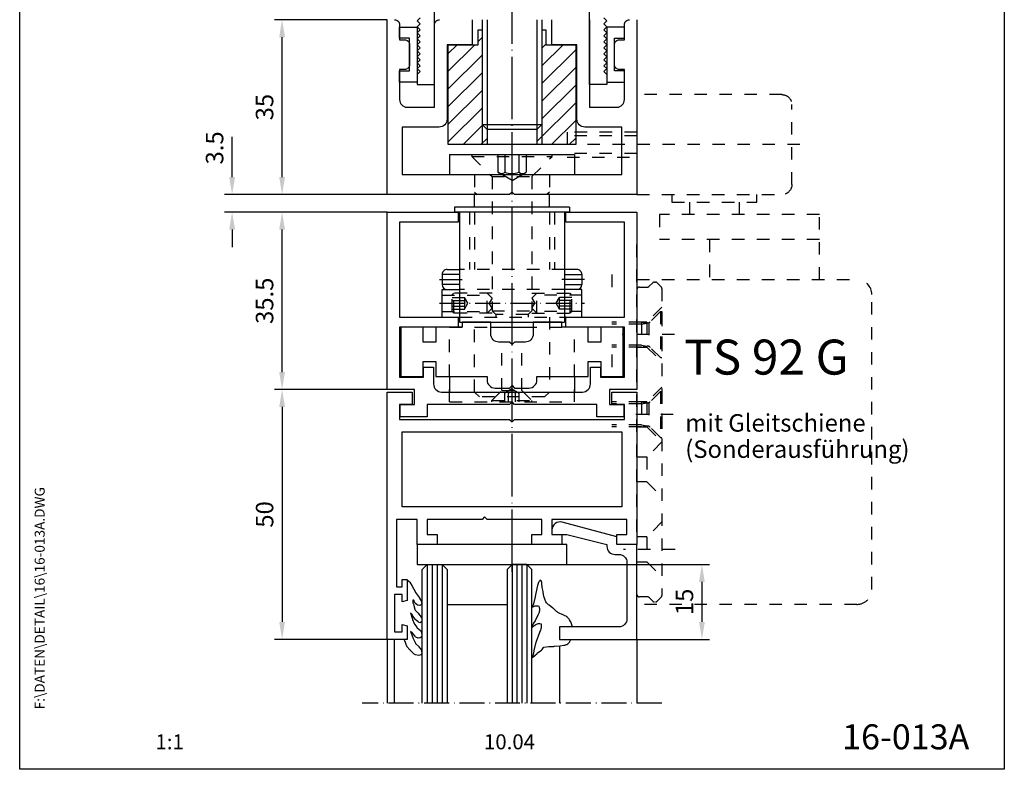
# Model space of a CAD drawing. Extents: x 0 to 197, y 0 to 285.
# Drawn here: x 0 to 197, y 0 to 150 of the extents above; entities that cross this region are included whole.
import ezdxf
from ezdxf.enums import TextEntityAlignment as Align

# ---------------------------------------------------------------- set-up
doc = ezdxf.new("R2010")
doc.units = 0
doc.header["$LTSCALE"] = 25
doc.header["$MEASUREMENT"] = 0
for name, pattern in [('MITTELLINIE', [0.6, 0.5, -0.05, 0, -0.05]), ('MITTELLINIE-K', [0.28, 0.2, -0.04, 0, -0.04]), ('VERDECKT', [0.2, 0.1, -0.1])]:
    doc.linetypes.add(name, pattern=pattern)
doc.layers.get('0').update_dxf_attribs({"linetype": 'CONTINUOUS'})
doc.layers.get('DEFPOINTS').update_dxf_attribs({"linetype": 'CONTINUOUS'})
for name, color, linetype in [('Detail-Rahmen', 7, 'CONTINUOUS'), ('Deutsch', 4, 'CONTINUOUS'), ('Dick', 2, 'CONTINUOUS'), ('Duenn', 7, 'CONTINUOUS'), ('Mittellinie', 7, 'MITTELLINIE'), ('Mittellinie-K', 7, 'MITTELLINIE-K'), ('Schriftfeld', 7, 'CONTINUOUS'), ('Verdeckt', 7, 'VERDECKT')]:
    doc.layers.add(name, color=color, linetype=linetype)
doc.styles.add('ISO8', font='iso8')
doc.dimstyles.new('DORMA', dxfattribs={"dimtxt": 3.5, "dimasz": 3.5, "dimexe": 1, "dimexo": 0, "dimgap": 1.5, "dimtad": 1, "dimdec": 8, "dimdsep": 46, "dimtxsty": 'ISO8', "dimcen": 0.1, "dimclrt": 256, "dimadec": 0, "dimazin": 0, "dimtfac": 1, "dimtdec": 8, "dimtofl": 0, "dimtmove": 0, "dimatfit": 3, "dimfxl": 0, "dimtolj": 1, "dimarcsym": 0})

# ---------------------------------------------------------------- blocks, each defined once
blk = doc.blocks.new('*X1')
at = {"color": 0}
for p, q in [((263.3, 115), (256.55, 121.75)), ((266.84, 115), (260.09, 121.75)), ((270.37, 115), (263.62, 121.75)), ((273.91, 115), (267.16, 121.75)), ((276, 116.44), (270.69, 121.75)), ((276, 119.98), (274.23, 121.75)), ((259.88, 114.88), (256, 118.77)), ((257.23, 114), (256, 115.23)), ((277.44, 115), (276.64, 115.8)), ((264.37, 96.25), (256.62, 104)), ((267.91, 96.25), (261.16, 103)), ((271.45, 96.25), (264.7, 103)), ((274.98, 96.25), (268.23, 103)), ((276, 98.77), (271.77, 103)), ((276.1, 102.2), (275.3, 103)), ((279, 102.84), (278.84, 103)), ((260.84, 96.25), (256, 101.09)), ((257.3, 96.25), (256, 97.55))]:
    blk.add_line(p, q, dxfattribs=at)
blk = doc.blocks.new('*D2')
at = {"color": 0, "linetype": 'ByBlock'}
for p, q in [((316.08, 409.26), (293.58, 409.26)), ((295.08, 377.76), (295.08, 405.76)), ((316.08, 374.26), (293.58, 374.26))]:
    blk.add_line(p, q, dxfattribs=at)
for points in [[(294.5, 405.76), (295.67, 405.76), (295.08, 409.26)], [(294.5, 377.76), (295.67, 377.76), (295.08, 374.26)]]:
    blk.add_solid(points, dxfattribs=at)
at = {"layer": 'DEFPOINTS', "color": 0, "linetype": 'ByBlock'}
for p in [(295.08, 409.26), (316.08, 409.26), (316.08, 374.26)]:
    blk.add_point(p, dxfattribs=at)
at = {"color": 0, "linetype": 'ByBlock', "style": 'ISO8'}
blk.add_text('35', height=3.5, rotation=90, dxfattribs=at).set_placement((291.58, 391.76), align=Align.MIDDLE_CENTER)
blk = doc.blocks.new('*D7')
at = {"color": 0, "linetype": 'ByBlock'}
for p, q in [((73.5, 71), (51, 71)), ((52.5, 67.5), (52.5, 24.5)), ((73.5, 21), (51, 21))]:
    blk.add_line(p, q, dxfattribs=at)
for points in [[(51.92, 67.5), (53.08, 67.5), (52.5, 71)], [(51.92, 24.5), (53.08, 24.5), (52.5, 21)]]:
    blk.add_solid(points, dxfattribs=at)
at = {"layer": 'DEFPOINTS', "color": 0, "linetype": 'ByBlock'}
for p in [(73.5, 71), (52.5, 21), (73.5, 21)]:
    blk.add_point(p, dxfattribs=at)
at = {"color": 0, "linetype": 'ByBlock', "style": 'ISO8'}
blk.add_text('50', height=3.5, rotation=90, dxfattribs=at).set_placement((49, 46), align=Align.MIDDLE_CENTER)
blk = doc.blocks.new('*D4')
at = {"color": 0, "linetype": 'ByBlock'}
for p, q in [((316.08, 370.76), (293.58, 370.76)), ((295.08, 338.76), (295.08, 367.26)), ((316.08, 335.26), (293.58, 335.26))]:
    blk.add_line(p, q, dxfattribs=at)
for points in [[(294.5, 367.26), (295.67, 367.26), (295.08, 370.76)], [(294.5, 338.76), (295.67, 338.76), (295.08, 335.26)]]:
    blk.add_solid(points, dxfattribs=at)
at = {"layer": 'DEFPOINTS', "color": 0, "linetype": 'ByBlock'}
for p in [(295.08, 370.76), (316.08, 370.76), (316.08, 335.26)]:
    blk.add_point(p, dxfattribs=at)
at = {"color": 0, "linetype": 'ByBlock', "style": 'ISO8'}
blk.add_text('35.5', height=3.5, rotation=90, dxfattribs=at).set_placement((291.58, 353.01), align=Align.MIDDLE_CENTER)
blk = doc.blocks.new('*D3')
at = {"color": 0, "linetype": 'ByBlock'}
for p, q in [((285.08, 381.26), (285.08, 385.85)), ((285.08, 377.76), (285.08, 381.26)), ((316.08, 374.26), (283.58, 374.26)), ((316.08, 370.76), (283.58, 370.76)), ((285.08, 367.26), (285.08, 363.76))]:
    blk.add_line(p, q, dxfattribs=at)
for points in [[(284.5, 377.76), (285.67, 377.76), (285.08, 374.26)], [(284.5, 367.26), (285.67, 367.26), (285.08, 370.76)]]:
    blk.add_solid(points, dxfattribs=at)
at = {"layer": 'DEFPOINTS', "color": 0, "linetype": 'ByBlock'}
for p in [(285.08, 374.26), (316.08, 374.26), (316.08, 370.76)]:
    blk.add_point(p, dxfattribs=at)
at = {"color": 0, "linetype": 'ByBlock', "style": 'ISO8'}
blk.add_text('3.5', height=3.5, rotation=90, dxfattribs=at).set_placement((281.58, 383.6), align=Align.MIDDLE_CENTER)
blk = doc.blocks.new('*D6')
at = {"color": 0, "linetype": 'ByBlock'}
for p, q in [((101.5, 36), (138, 36)), ((136.5, 32.5), (136.5, 24.5)), ((123.5, 21), (138, 21))]:
    blk.add_line(p, q, dxfattribs=at)
for points in [[(135.92, 32.5), (137.08, 32.5), (136.5, 36)], [(135.92, 24.5), (137.08, 24.5), (136.5, 21)]]:
    blk.add_solid(points, dxfattribs=at)
at = {"layer": 'DEFPOINTS', "color": 0, "linetype": 'ByBlock'}
for p in [(101.5, 36), (123.5, 21), (136.5, 21)]:
    blk.add_point(p, dxfattribs=at)
at = {"color": 0, "linetype": 'ByBlock', "style": 'ISO8'}
blk.add_text('15', height=3.5, rotation=90, dxfattribs=at).set_placement((133, 28.5), align=Align.MIDDLE_CENTER)
blk = doc.blocks.new('detail_r')
at = {"layer": 'Detail-Rahmen'}
blk.add_lwpolyline([(0, 0), (0, 285), (197, 285), (197, 0)], close=True, dxfattribs=at)
at = {"layer": 'Deutsch', "style": 'ISO8'}
blk.add_attdef('ZEICHNUNGSNAME', text='', height=5, dxfattribs=at).set_placement((98, 271), align=Align.CENTER)
at = {"layer": 'Schriftfeld', "style": 'ISO8'}
for tag, p in [('ARTIKEL-NR', (182, 265)), ('MASSSTAB', (30, 4)), ('DATUM', (98, 4))]:
    blk.add_attdef(tag, text='', height=3, dxfattribs=at).set_placement(p, align=Align.CENTER)
for tag, p in [('QUELLPFAD', (8, 12)), ('ZIELPFAD', (5, 12))]:
    blk.add_attdef(tag, p, '', height=2, rotation=90, dxfattribs=at)
blk.add_attdef('ZEICHNUNGSNUMMER', text='', height=5, dxfattribs=at).set_placement((190, 4), align=Align.RIGHT)
blk = doc.blocks.new('36')
at = {"layer": 'Verdeckt'}
for p, q in [((-29, 10), (0, 10)), ((0, 10), (0, -10)), ((-31, -8), (-31, 8)), ((-0.02, 2.5), (13.98, 2.5)), ((0, 2.5), (0, -2.5)), ((13.98, 2.5), (13.98, -2.5)), ((-32.6, 0), (16.98, 0)), ((0, 1.75), (13.98, 1.75)), ((0, -1.75), (13.98, -1.75)), ((13.98, -2.5), (-0.02, -2.5)), ((0, -10), (-29, -10)), ((-24, -11.5), (-24, -10)), ((-7, -11.5), (-24, -11.5)), ((-20.48, -11.5), (-20.48, -14)), ((-10.53, -11.5), (-10.53, -14)), ((-7, -10), (-7, -11.5))]:
    blk.add_line(p, q, dxfattribs=at)
for centre, start, end in [((-29, 8), 89.9996, 180.0004), ((-29, -8), 179.9999, 270.0001)]:
    blk.add_arc(centre, 2, start, end, dxfattribs=at)

msp = doc.modelspace()

# ---------------------------------------------------------------- linework, layer by layer
at = {"layer": 'Dick'}
for p, q in [((92.5, 150), (92.5, 129)), ((104.5, 150), (104.5, 129)), ((92.5, 129), (104.5, 129)), ((92.5, 129), (93.5, 128)), ((104.5, 129), (103.5, 128)), ((103.5, 128), (93.5, 128)), ((93.5, 128), (93.5, 125)), ((103.5, 128), (103.5, 125)), ((86, 123), (111, 123)), ((86, 123), (86, 119.00132898)), ((111, 123), (111, 118.99132898)), ((91, 112.5), (91, 115)), ((106, 112.5), (106, 115)), ((110, 112.5), (87, 112.5)), ((87, 112.5), (87, 111.5)), ((110, 112.5), (110, 111.5)), ((110, 111.5), (87, 111.5)), ((88, 111.5), (88, 89.5)), ((109, 111.5), (109, 89.5)), ((84.5, 99.00185402), (84.5, 97)), ((88, 99), (84.5, 99)), ((85.50074172, 100.00185375), (88, 100)), ((111.49925828, 100.00185375), (109, 100)), ((109, 99), (112.5, 99)), ((112.5, 99.00185402), (112.5, 97)), ((88, 97), (84.50001589, 97)), ((109, 97), (112.49998411, 97)), ((84.5, 96), (88, 96)), ((84.5, 90.5), (84.5, 96)), ((112.5, 96), (109, 96)), ((112.5, 90.5), (112.5, 96)), ((87.75263472, 90.5), (88, 90.5)), ((88, 89.5), (109, 89.5)), ((109.24736528, 90.5), (109, 90.5)), ((94.25, 88.5), (102.75, 88.5)), ((86, 78.6), (86, 75.5)), ((111, 78.6), (111, 75.5)), ((91, 75.5), (106, 75.5)), ((85.5, 33), (97.5, 33)), ((73.5, 26), (73.5, 13.25)), ((75, 13.25), (75, 26)), ((123.5, 26), (123.5, 13.25)), ((108, 24.71942109), (108, 13.25))]:
    msp.add_line(p, q, dxfattribs=at)
for points in [[(80.1, 150.4), (79.5, 149.8), (80.1, 149.2), (79.5, 148.6), (80.1, 148), (79.5, 147.4), (80.1, 146.8), (79.5, 146.2), (80.1, 145.6), (79.5, 145), (80.1, 144.4), (79.5, 143.8), (80.1, 143.2), (79.5, 142.6), (80.1, 142), (79.5, 141.4), (80.1, 140.8), (79.5, 140.2), (80.1, 139.6), (79.5, 139), (79.5, 137), (83, 137), (83, 155.5, -0.4142135624)], [(116.9, 150.4), (117.5, 149.8), (116.9, 149.2), (117.5, 148.6), (116.9, 148), (117.5, 147.4), (116.9, 146.8), (117.5, 146.2), (116.9, 145.6), (117.5, 145), (116.9, 144.4), (117.5, 143.8), (116.9, 143.2), (117.5, 142.6), (116.9, 142), (117.5, 141.4), (116.9, 140.8), (117.5, 140.2), (116.9, 139.6), (117.5, 139), (117.5, 137), (114, 137), (114, 155.5, 0.4142135624)], [(75, 150, -0.4142135624), (76, 149), (76, 146), (77, 146, -0.4142135624), (78, 145), (78, 143.01996891), (78, 141.03993782, -0.4142135624), (77, 140.03993782), (76, 140.03993782), (76, 134, 0.4142135624), (77.5, 132.5), (83, 132.5), (83, 149, -0.4142135624), (84, 150)], [(90.5, 150), (90.5, 145), (85.5, 145), (85.5, 130.1, -0.4142135624), (83.9, 128.5), (76.5, 128.5), (76.5, 119), (120.5, 119), (120.5, 128.5), (113.1, 128.5, -0.4142135624), (111.5, 130.1), (111.5, 145), (106.5, 145), (106.5, 150)], [(114, 150), (114, 132.5), (119.5, 132.5, 0.4142135624), (121, 134), (121, 140.03993782), (120, 140.03993782, -0.4142135624), (119, 141.03993782), (119, 143.01996891), (119, 145, -0.4142135624), (120, 146), (121, 146), (121, 149, -0.4142135624), (122, 150)], [(77.47661188, 38), (77.95816526, 37.59872347, -0.0954139433), (78.07792894, 37.45237507), (78.49929319, 36.67289684, 0.0012790542), (78.50051542, 36.67064961), (79.16543126, 35.45552973, 0.0264912322), (79.19327022, 35.41049421), (79.96087942, 34.30429864, -0.021868784), (79.9842085, 34.26732702), (80.37523055, 33.58307848, -0.1305266152), (80.44111523, 33.33499807), (80.44111523, 33.25976902, -0.2634540432), (80.19835204, 32.83101591), (80.09029346, 32.76618456), (79.73522302, 32.81460042, -0.1569778359), (79.45891403, 32.94702964), (79.19533082, 33.19672543, -0.0874158518), (79.09198418, 33.33609455), (78.82733508, 33.86536177), (78.64023014, 33.84197502), (78.64023014, 33.49763219, 0.0990247601), (78.67869567, 33.30531491), (78.85604759, 32.87969522, -0.0468602234), (78.8837868, 32.79038895), (79.03373723, 32.07816613, 0.1310871576), (79.15005176, 31.84815841), (79.64515248, 31.29367806, -0.0011511898), (79.64668199, 31.29195715), (80.14360553, 30.73025038, -0.0605091102), (80.21202705, 30.63096671), (80.38402542, 30.30262542, -0.1212229483), (80.44111523, 30.07061127), (80.44111523, 29.79204795, -0.2769905074), (80.17639863, 29.35086576), (80.09029346, 29.30494569), (79.79796399, 29.47198132, -0.0403648258), (79.73143452, 29.51747771), (79.31066888, 29.85807758, -0.0499987335), (79.23978515, 29.92825721), (78.84782817, 30.40270368, -0.0321428736), (78.8101905, 30.45473768), (78.45322862, 31.02164396, 0.0440024265), (78.40007947, 31.09157333), (78.19585589, 31.31620611), (78.58657918, 30.02919299, 0.0236521344), (78.60243669, 29.98465389), (78.94594515, 29.14740104, 0.0570321506), (79.00077998, 29.04780396), (79.45085729, 28.41364123, 0.0540002428), (79.52227725, 28.33304616), (80.16534096, 27.74847701, -0.1181569941), (80.29651066, 27.55583337), (80.45897097, 27.12755398, -0.1444086942), (80.4803756, 26.84544738), (80.4470693, 26.69002706, -0.3249137045), (80.00961595, 26.29745126), (79.69269545, 26.2646683), (79.28123484, 26.47038657, -0.1137521453), (79.10803658, 26.61337841), (78.66923002, 27.18570129, 0.0475538127), (78.6046065, 27.25518862), (78.21924401, 27.597713), (78.65691125, 26.37692321, 0.0198660081), (78.67178895, 26.34009874), (79.16208784, 25.25297786, 0.0951048463), (79.27058998, 25.09883085), (79.84629578, 24.54300951, -0.0464710225), (79.90675462, 24.47268339), (80.3250332, 23.88332534, -0.1180772528), (80.41188873, 23.6672191), (80.44969166, 23.41206427, -0.2450023298), (80.2983917, 22.97526914), (80.25079369, 22.93031809, -0.2385379717), (79.81805489, 22.80189882), (79.19149222, 22.91581264, -0.1525484928), (78.92738683, 23.05418478), (78.11631177, 23.86521236, -0.0198024471), (78.08944721, 23.8942918), (77.48335611, 24.60483978, -0.0906375001), (77.39316952, 24.76038294), (77.10694875, 25.55766554, -0.0305572799), (77.08986575, 25.61628461), (77.00306187, 26)], [(110.54596475, 28.5), (110.52810606, 28.68536567, 0.1115527907), (110.25230869, 29.52256103), (110.2094248, 29.59403402), (110.01969348, 29.91025214, 0.0855710883), (109.57612141, 30.42512079), (109.52336546, 30.46856676, 0.0648812726), (109.08526054, 30.74283521), (108.61762755, 30.95716649, 0.0081708772), (108.55777155, 30.98342551), (107.96682211, 31.23124243, -0.0880510667), (107.37937344, 31.61004325), (106.85621056, 32.0958362, 0.0250167212), (106.70302365, 32.22443329), (105.90554131, 32.82858514, -0.0414311291), (105.65923019, 33.04952203), (105.54283341, 33.17276538, -0.104340189), (105.1120031, 33.87719307), (104.97552077, 34.26182417, -0.0439859944), (104.88758804, 34.60184654), (104.73632281, 35.50943576, 0.0050498723), (104.72927931, 35.54921494), (104.56762214, 36.41138444, -0.0246574544), (104.54088522, 36.60670271), (104.50198266, 37.05408112, 0.0395808197), (104.44978624, 37.36589382), (104.36586745, 37.70156818), (104.12111112, 37.82394606), (104.08549863, 37.77943055, 0.0831199857), (103.76375149, 37.20271285), (103.6185347, 36.79610681, 0.0357259783), (103.54195702, 36.52112708), (103.15011103, 34.58989072, -0.0100886589), (103.13247147, 34.51114108), (102.79122079, 33.1198916, -0.0490626281), (102.66116487, 32.75056315), (102.53019499, 32.46991406), (103.00948805, 32.65425711, -0.1647733418), (103.6506321, 32.68027691), (103.84576025, 32.62288641), (103.9565609, 32.35973549, -0.1677411994), (103.99968952, 31.70855973), (103.94180295, 31.49630948, -0.0330797188), (103.85554572, 31.24642989), (103.69215542, 30.85837886, -0.0192956168), (103.62683356, 30.71857952), (103.17173717, 29.83515921, -0.0161825029), (103.10877371, 29.7220808), (102.82511644, 29.24931981, 0.0686495127), (102.61057389, 28.74656247), (102.49960045, 28.33966081), (102.89558811, 28.69396472, -0.0619255149), (103.30116381, 28.9751445), (103.43026229, 29.04276735, -0.1611521572), (104.05023064, 29.14469839), (104.30467837, 29.10452253), (104.3339609, 28.7092093, -0.106748923), (104.21717752, 27.87295484), (104.03406339, 27.37355384, -0.0034391837), (104.02441439, 27.34778817), (103.28183753, 25.40566868, 0.0335403299), (103.20310654, 25.14947197), (102.87936996, 23.77359476, 0.0137886642), (102.85707918, 23.66558253), (102.62197861, 22.34314498), (103.53161396, 23.19764888, -0.0342551076), (103.74347097, 23.3709667), (104.21426145, 23.70507529, 0.1107534371), (104.79991934, 24.35556663), (104.85538011, 24.45416331), (105.84412435, 24.56716238, -0.0206409257), (106.00874764, 24.57912113), (106.83425249, 24.6049181, 0.0177435412), (106.97584038, 24.61437933), (108.08008015, 24.72763442, 0.0046042595), (108.11668507, 24.73172972), (108.84856557, 24.82044229, 0.0650621154), (109.35068324, 24.94895594), (109.49803059, 25.00789474, 0.194248276), (110.03856181, 25.52600625), (110.08068314, 25.61960897, -0.0817576519), (110.26034287, 25.89026714), (110.3623975, 26)]]:
    msp.add_lwpolyline(points, format="xyb", dxfattribs=at)
for points in [[(123.5, 150), (123.5, 115), (99, 115), (98.5, 115.5), (98, 115), (73.5, 115), (73.5, 150)], [(104.5, 148), (105.3, 148), (105.3, 145), (111.25, 145), (111.25, 125), (85.75, 125), (85.75, 145), (91.7, 145), (91.7, 148), (92.5, 148)], [(80.5, 13.25), (80.5, 40), (81.5, 41), (84.5, 41), (85.5, 40), (85.5, 13.25)], [(102.5, 13.25), (102.5, 40), (101.5, 41), (98.5, 41), (97.5, 40), (97.5, 13.25)]]:
    msp.add_lwpolyline(points, dxfattribs=at)
for points in [[(79.5, 137.51996891), (76, 137.51996891), (76, 139.76996891), (78, 139.76996891), (78, 146.26996891), (76, 146.26996891), (76, 148.51996891), (79.5, 148.51996891)], [(117.5, 137.51996891), (121, 137.51996891), (121, 139.76996891), (119, 139.76996891), (119, 146.26996891), (121, 146.26996891), (121, 148.51996891), (117.5, 148.51996891)], [(76, 70), (98, 70), (98.5, 69.5), (99, 70), (121, 70), (121, 73), (118.5, 73), (118.5, 75.5), (123.5, 75.5), (123.5, 45), (119.5, 45), (119.5, 47), (121.5, 47), (121.5, 50), (106.5, 50), (106.5, 47), (108.5, 47), (108.5, 45), (102.5, 45), (102.5, 47), (104.5, 47), (104.5, 50), (93.5, 50), (93, 50.5), (92.5, 50), (81.5, 50), (81.5, 47), (83.5, 47), (83.5, 45), (79.5, 45), (79.5, 50), (75.4, 50), (75.4, 36.5), (76.5, 36.5), (76.5, 38), (77.5, 38), (77.5, 33.76794919), (76.5, 33.5), (76.5, 35), (75, 35), (75, 27.5), (76.5, 27.5), (76.5, 29), (77.5, 28.73205081), (77.5, 26), (73.5, 26), (73.5, 75.5), (78.5, 75.5), (78.5, 73), (76, 73)], [(120.5, 67.5), (120.5, 52.5), (76.5, 52.5), (76.5, 67.5)], [(109.5, 45), (79.5, 45), (79.5, 41), (109.5, 41)]]:
    msp.add_lwpolyline(points, close=True, dxfattribs=at)
for points in [[(82.8, 80.5), (82.8, 77.1, 0.4142135624), (84.4, 75.5), (98.5, 75.5), (112.6, 75.5, 0.4142135624), (114.2, 77.1), (114.2, 80.5), (116.2, 80.5), (116.2, 78.5), (121, 78.5), (121, 88.5), (109.25, 88.5), (109.25, 90.5), (121, 90.5), (121, 109.5), (109.25, 109.5), (109.25, 111.5), (123.5, 111.5), (123.5, 76), (118, 76), (118, 73), (120.9, 73), (120.9, 70.5), (115.5, 70.5), (115.5, 73), (99, 73), (98.5, 73.5), (98, 73), (81.5, 73), (81.5, 70.5), (76.1, 70.5), (76.1, 73), (79, 73), (79, 76), (73.5, 76), (73.5, 111.5), (87.75, 111.5), (87.75, 109.5), (76, 109.5), (76, 90.5), (87.75, 90.5), (87.75, 88.5), (76, 88.5), (76, 78.5), (80.8, 78.5), (80.8, 80.5)], [(93.5, 77.9, 0.4142135624), (95.1, 76.3), (98, 76.3), (98.5, 76.8), (99, 76.3), (101.9, 76.3, 0.4142135624), (103.5, 77.9), (103.5, 78.6), (113.75, 78.6), (113.75, 81.6), (116.25, 81.6), (116.25, 78.6), (120.75, 78.6), (120.75, 88.5), (116.25, 88.5), (116.25, 85.5), (113.75, 85.5), (113.75, 88.5), (108.5, 88.5), (108.5, 89.5), (102.75, 89.5), (102.75, 88.5), (102.75, 87.1, -0.4142135624), (101.15, 85.5), (99, 85.5), (98.5, 85), (98, 85.5), (95.85, 85.5, -0.4142135624), (94.25, 87.1), (94.25, 89.5), (88.5, 89.5), (88.5, 88.5), (83.25, 88.5), (83.25, 85.5), (80.75, 85.5), (80.75, 88.5), (76.25, 88.5), (76.25, 78.6), (80.75, 78.6), (80.75, 81.6), (83.25, 81.6), (83.25, 78.6), (93.5, 78.6)], [(121.5, 30.1, -0.4142135624), (119.9, 28.5), (108, 28.5), (108, 26), (123.5, 26), (123.5, 45), (119.5, 45), (119.5, 46.5), (108.51434949, 49.44541726, 0.4931934943), (106.5, 47.9), (106.5, 47), (109.5, 47), (117.5, 45), (117.5, 44.6, 0.4142135624), (119.1, 43), (119.9, 43, -0.4142135624), (121.5, 41.4)]]:
    msp.add_lwpolyline(points, format="xyb", close=True, dxfattribs=at)
for centre, start, end in [((85.5, 99.00185402), 89.9575026911, 180), ((111.5, 99.00185402), 0, 90.0424973089), ((85.5, 97), 180, 270), ((111.5, 97), 270, 0)]:
    msp.add_arc(centre, 1, start, end, dxfattribs=at)
at = {"layer": 'Duenn'}
for p, q in [((93.5, 150), (93.5, 128)), ((103.5, 150), (103.5, 128)), ((92.5, 129), (92.5, 125)), ((104.5, 129), (104.5, 125)), ((95.65073988, 123), (95.65073988, 119.5)), ((97.05662433, 123), (97.05662433, 119.5)), ((99.86839322, 123), (99.86839322, 119.5)), ((101.34926012, 123), (101.34926012, 119.5)), ((98.5, 117.8549789), (95.65073988, 119.5)), ((98.5, 117.8549789), (101.34926012, 119.5)), ((81.5, 41), (81.5, 13.25)), ((82.5, 41), (82.5, 13.25)), ((83.5, 41), (83.5, 13.25)), ((84.5, 41), (84.5, 13.25)), ((98.5, 41), (98.5, 13.25)), ((99.5, 41), (99.5, 13.25)), ((100.5, 41), (100.5, 13.25)), ((101.5, 41), (101.5, 13.25))]:
    msp.add_line(p, q, dxfattribs=at)
for centre, radius, start, end in [((96.3536821, 120.17114219), 0.97188457, 223.6742573474, 316.3257426526), ((98.46250877, 122.63334546), 3.43429248, 245.8349516927, 294.1650483073), ((100.60882667, 120.26110944), 1.06185181, 225.7889031785, 314.2110968215)]:
    msp.add_arc(centre, radius, start, end, dxfattribs=at)
at = {"layer": 'Mittellinie'}
msp.add_line((98.5, 39.5), (98.5, 268), dxfattribs=at)
at = {"layer": 'Mittellinie-K'}
for p, q in [((84, 98), (88.5, 98)), ((113, 98), (108.5, 98)), ((84, 93.25), (113, 93.25)), ((128.5, 13.25), (68.5, 13.25))]:
    msp.add_line(p, q, dxfattribs=at)
at = {"layer": 'Verdeckt'}
for p, q in [((90.45, 123), (90.45, 122.65)), ((90.45, 122.65), (94.5, 118.6)), ((90.45, 122.65), (106.55, 122.65)), ((102.5, 118.6), (106.55, 122.65)), ((106.55, 122.65), (106.55, 123)), ((91, 119), (91, 115.5)), ((94.5, 118.6), (94.5, 91.75)), ((94.5, 118.6), (102.5, 118.6)), ((102.5, 118.6), (102.5, 91.75)), ((106, 119), (106, 115.5)), ((91, 115.5), (91.5, 115)), ((106, 115.5), (105.5, 115)), ((90, 111.49619068), (90, 99.99619068)), ((91, 111.49619068), (91, 99.99619068)), ((106, 111.49619068), (106, 99.99619068)), ((107, 111.49619068), (107, 99.99619068)), ((160.000004, 110.99996), (128, 110.99996)), ((128, 110.99996), (128, 105.99996)), ((160.000004, 98), (160.000004, 110.99996)), ((123.5, 42.49998), (123.5, 107.5)), ((160.000004, 105.99996), (128, 105.99996)), ((138.000002, 105.99996), (138.000002, 98)), ((109, 100), (88, 100)), ((118.5, 99), (118.5, 94)), ((123.5, 98), (167.5, 98)), ((125.946412, 96.6464), (126.653566, 97.3535)), ((127.007082, 97.49996), (127.192872, 97.49996)), ((127.54645, 97.3535), (128.353518, 96.54642)), ((94.5, 95.25), (84.5, 95.25)), ((84.5, 94.9), (93.85, 94.9)), ((86.5, 94.9), (86.85, 95.25)), ((86.5, 91.6), (86.5, 94.9)), ((86.85, 91.25), (86.85, 95.25)), ((109, 96), (88, 96)), ((93.5, 91.25), (93.5, 95.25)), ((94.5, 94.25), (93.5, 95.25)), ((102.5, 95.25), (112.5, 95.25)), ((102.5, 94.25), (103.5, 95.25)), ((112.5, 94.9), (103.15, 94.9)), ((103.5, 91.25), (103.5, 95.25)), ((110.15, 91.25), (110.15, 95.25)), ((110.5, 94.9), (110.15, 95.25)), ((110.5, 91.6), (110.5, 94.9)), ((124.000002, 96.49996), (125.592896, 96.49996)), ((128.500002, 96.19286), (128.500002, 34.80708)), ((170.5, 35.99998), (170.5, 95)), ((86.5, 94.40470054), (89, 94.40470054)), ((86.5, 93.82735027), (89, 93.82735027)), ((86.5, 92.67264973), (89, 92.67264973)), ((89.66666667, 93.25), (89, 94.40470054)), ((89, 92.09529946), (89.66666667, 93.25)), ((94.5, 94.25), (93.92264973, 93.25)), ((94.5, 92.25), (93.92264973, 93.25)), ((102.5, 94.25), (103.07735027, 93.25)), ((102.5, 92.25), (103.07735027, 93.25)), ((107.33333333, 93.25), (108, 94.40470054)), ((108, 92.09529946), (107.33333333, 93.25)), ((110.5, 94.40470054), (108, 94.40470054)), ((110.5, 93.82735027), (108, 93.82735027)), ((110.5, 92.67264973), (108, 92.67264973)), ((84.5, 91.6), (93.85, 91.6)), ((94.5, 91.25), (84.5, 91.25)), ((86.5, 92.09529946), (89, 92.09529946)), ((86.5, 91.6), (86.85, 91.25)), ((94.5, 92.25), (93.5, 91.25)), ((94.5, 91.75), (102.5, 91.75)), ((95.25, 91), (94.5, 91.75)), ((95.25, 91.0051383), (95.25, 90.5)), ((101.75, 91), (95.25, 91)), ((101.75, 91), (102.5, 91.75)), ((101.75, 91.0051383), (101.75, 90.5)), ((102.5, 92.25), (103.5, 91.25)), ((102.5, 91.25), (112.5, 91.25)), ((112.5, 91.6), (103.15, 91.6)), ((110.5, 92.09529946), (108, 92.09529946)), ((110.5, 91.6), (110.15, 91.25)), ((128.5, 92.5), (125.5, 89.5)), ((128.2, 91.6), (126.1636039, 89.5636039)), ((128.2, 91.6), (128.2, 82.4)), ((128.2, 91.6), (128.5, 91.6)), ((128.5, 91.6), (128.5, 82.4)), ((88, 90.5), (109, 90.5)), ((91, 75.5), (91, 90.5)), ((106, 90.5), (106, 75.5)), ((124.4, 89.5), (118.5, 89.5)), ((124.4, 89.1), (118.5, 89.1)), ((125.5, 89.5), (123.5, 89.5)), ((124.4, 89.5), (124.4, 84.5)), ((124.4, 89.5), (125.47914493, 89.3)), ((124.4, 89.1), (125.47914493, 89.3)), ((125.47914493, 89.3), (125.52720779, 89.3)), ((125.5, 89.5), (125.5, 84.5)), ((125.9, 89.38083825), (125.9, 84.61916175)), ((86, 88.5), (111, 88.5)), ((86, 73.5), (86, 88.5)), ((111, 73.5), (111, 88.5)), ((131.041016, 87), (120.549194, 87)), ((96.49532437, 75.8), (96.49532437, 85.5)), ((100.49532437, 75.8), (100.49532437, 85.5)), ((124.4, 84.9), (118.5, 84.9)), ((124.4, 84.9), (125.47914493, 84.7)), ((124.4, 84.5), (118.5, 84.5)), ((118.5, 83), (118.5, 78)), ((123.5, 84.5), (125.5, 84.5)), ((124.4, 84.5), (125.47914493, 84.7)), ((125.47914493, 84.7), (125.52720779, 84.7)), ((125.5, 84.5), (128.5, 81.5)), ((128.2, 82.4), (126.1636039, 84.4363961)), ((128.2, 82.4), (128.5, 82.4)), ((91, 75.5), (92, 74.5)), ((94.49532437, 73.8), (96.49532437, 75.8)), ((96.49532437, 75.8), (100.49532437, 75.8)), ((98.49532437, 76.13333333), (97.0519487, 75.3)), ((97.0519487, 73.5), (97.0519487, 75.3)), ((97.77363653, 73.5), (97.77363653, 75.3)), ((98.49532437, 76.13333333), (99.93870004, 75.3)), ((99.21701221, 73.5), (99.21701221, 75.3)), ((99.93870004, 73.5), (99.93870004, 75.3)), ((100.49532437, 75.8), (102.49532437, 73.8)), ((105, 74.5), (106, 75.5)), ((128.5, 76.5), (125.5, 73.5)), ((128.2, 75.6), (126.1636039, 73.5636039)), ((128.2, 75.6), (128.2, 66.4)), ((128.2, 75.6), (128.5, 75.6)), ((128.5, 75.6), (128.5, 66.4)), ((86, 73.5), (111, 73.5)), ((105, 74.5), (92, 74.5)), ((94.49532437, 73.8), (102.49532437, 73.8)), ((94.49532437, 73.5), (94.49532437, 73.8)), ((102.49532437, 73.5), (102.49532437, 73.8)), ((124.4, 73.5), (118.5, 73.5)), ((124.4, 73.1), (118.5, 73.1)), ((125.5, 73.5), (123.5, 73.5)), ((124.4, 73.5), (125.47914493, 73.3)), ((124.4, 73.5), (124.4, 68.5)), ((124.4, 73.1), (125.47914493, 73.3)), ((125.47914493, 73.3), (125.52720779, 73.3)), ((125.5, 73.5), (125.5, 68.5)), ((125.9, 73.38083825), (125.9, 68.61916175)), ((130.767578, 71), (120.737732, 71)), ((124.4, 68.9), (118.5, 68.9)), ((124.4, 68.5), (118.5, 68.5)), ((123.5, 68.5), (125.5, 68.5)), ((124.4, 68.9), (125.47914493, 68.7)), ((124.4, 68.5), (125.47914493, 68.7)), ((125.47914493, 68.7), (125.52720779, 68.7)), ((125.5, 68.5), (128.5, 65.5)), ((128.2, 66.4), (126.1636039, 68.4363961)), ((128.5, 65.5), (125.5, 62.5)), ((128.2, 66.4), (128.5, 66.4)), ((123.5, 62.5), (125.5, 62.5)), ((125.5, 62.5), (125.5, 57.5)), ((125.5, 57.5), (123.5, 57.5)), ((125.5, 57.5), (128.5, 54.5)), ((128.5, 49.49998), (125.5, 46.49998)), ((125.5, 46.5), (123.5, 46.5)), ((125.5, 46.49998), (125.5, 41.49998)), ((131.177734, 44), (120.779296, 43.99998)), ((123.5, 41.5), (125.5, 41.5)), ((125.5, 41.49998), (128.500002, 38.4999)), ((125.592896, 34.49996), (124.000002, 34.49996)), ((126.653566, 33.64642), (125.946412, 34.35352)), ((128.353518, 34.4535), (127.54645, 33.64642)), ((167.5, 32.99998), (123.5, 32.99998))]:
    msp.add_line(p, q, dxfattribs=at)
for centre, radius, start, end in [((125.592858, 96.99998), 0.50002332, 270.00452, 314.99759), ((127.00707, 97.0001), 0.4998634, 89.998673, 135.00766), ((127.192948, 97.0001), 0.49985856, 44.99211, 90.008552), ((128.000152, 96.1929), 0.49985012, 359.99629, 45.01324), ((167.5, 95), 3, 0, 90), ((123.999984, 95.99998), 0.4999816, 89.99789, 180.00211), ((88.62118973, 94.1160254), 0.47626731, 322.6905218491, 37.3094781509), ((87.33857337, 93.25), 1.75888368, 340.8375217528, 19.1624782472), ((88.62118973, 92.3839746), 0.47626731, 322.6905218491, 37.3094781509), ((108.37881027, 94.1160254), 0.47626731, 142.6905218491, 217.3094781509), ((109.66142663, 93.25), 1.75888368, 160.8375217528, 199.1624782472), ((108.37881027, 92.3839746), 0.47626731, 142.6905218491, 217.3094781509), ((125.52720779, 90.2), 0.9, 270, 315), ((125.52720779, 83.8), 0.9, 45, 90), ((97.41279262, 74.86912935), 0.56201232, 50.0546269551, 129.9453730449), ((98.49532437, 73.37980491), 2.05133676, 69.4017268337, 110.5982731663), ((99.57785613, 74.86912935), 0.56201232, 50.0546269551, 129.9453730449), ((125.52720779, 74.2), 0.9, 270, 315), ((125.52720779, 67.8), 0.9, 45, 90), ((167.5, 35.99998), 3, 269.99998, 0), ((124, 34.99996), 0.49999906, 179.99989, 270.00011), ((125.592868, 33.99996), 0.4999993, 45.00127, 89.996623), ((127.007098, 33.99988), 0.49992996, 224.9955, 269.99817), ((127.192872, 34), 0.50004068, 270.00009, 314.99924), ((128.000042, 34.80708), 0.49995942, 314.99195, 359.99852)]:
    msp.add_arc(centre, radius, start, end, dxfattribs=at)

# ---------------------------------------------------------------- block references
at = {"layer": 'Detail-Rahmen'}
ref = msp.add_blockref('detail_r', (0, 0), dxfattribs=at)
ref.add_attrib('ZEICHNUNGSNUMMER', '16-013A', dxfattribs={"layer": 'Schriftfeld', "height": 5, "style": 'ISO8'}).set_placement((190, 4), align=Align.RIGHT)
ref.add_attrib('MASSSTAB', '1:1', dxfattribs={"layer": 'Schriftfeld', "height": 3, "style": 'ISO8'}).set_placement((30, 4), align=Align.CENTER)
ref.add_attrib('DATUM', '10.04', dxfattribs={"layer": 'Schriftfeld', "height": 3, "style": 'ISO8'}).set_placement((98, 4), align=Align.CENTER)
ref.add_attrib('ZIELPFAD', 'F:\\DATEN\\DETAIL\\16\\16-013A.DWG', (5, 12), dxfattribs={"layer": 'Schriftfeld', "height": 2, "rotation": 90, "style": 'ISO8'})
at = {"layer": 'Duenn', "rotation": 90}
msp.add_blockref('*X1', (207.5, -131), dxfattribs=at)
at = {"layer": 'Verdeckt', "xscale": -1}
msp.add_blockref('36', (123.5, 125), dxfattribs=at)

# ---------------------------------------------------------------- texts
at = {"layer": 'Deutsch', "style": 'ISO8'}
for s, p in [('mit Gleitschiene', (133.16276784, 67.56599551)), ('(Sonderausführung)', (133.16276784, 62.31599551))]:
    msp.add_text(s, height=3.5, dxfattribs=at).set_placement(p)
at = {"layer": 'Verdeckt', "style": 'ISO8'}
msp.add_text('TS 92 G', height=7, dxfattribs=at).set_placement((132.95532433, 78.9852536))

# ---------------------------------------------------------------- dimensions: what is measured, and where the dimension line sits
at = {"layer": 'Duenn'}
for base, p1, p2, picture, middle, set_off in [((52.5, 150), (73.4973652778, 115), (73.4973652778, 150), '*D2', (49, 132.5), (-242.5841916178, -259.2581577357)), ((42.5, 115), (73.49736528, 111.5), (73.49736528, 115), '*D3', (39, 124.34), (-242.58419162, -259.25815774)), ((52.5, 111.5), (73.4973652778, 76), (73.4973652778, 111.5), '*D4', (49, 93.75), (-242.5841916178, -259.2581577357)), ((52.5, 26), (73.4973652778, 76), (73.5, 26), '*D7', (49, 51), (0, 5)), ((136.5, 26), (101.5, 41), (123.5, 26), '*D6', (133, 33.5), (0, 5))]:
    dim = msp.add_linear_dim(base=base, p1=p1, p2=p2, angle=90, dimstyle='DORMA', dxfattribs=at)
    dim.commit()
    dim.dimension.update_dxf_attribs({"geometry": picture, "text_midpoint": middle, "insert": set_off})

doc.saveas('drawing.dxf')
